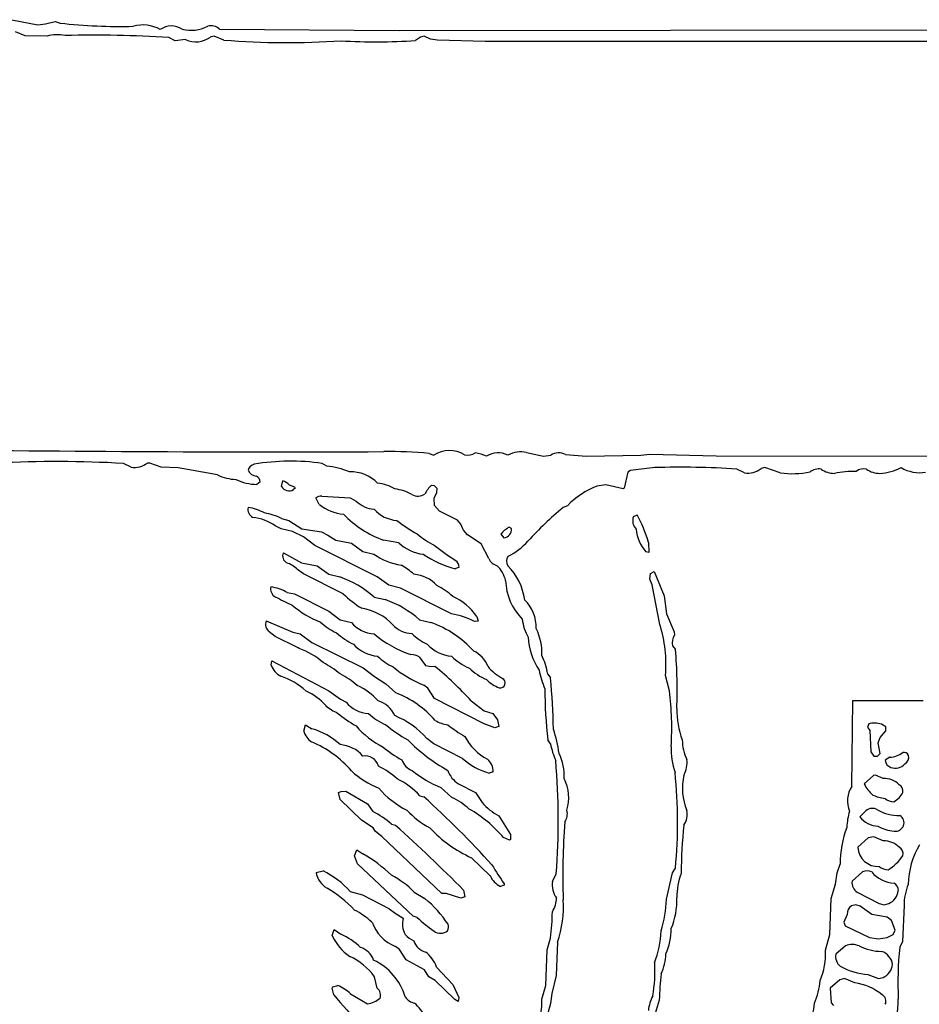
# Model space of a CAD drawing. Extents: x -3.27 to 3.35, y 0.22 to 2.23.
# Drawn here: x 1.42 to 2.21, y 1.35 to 2.21 of the extents above; entities that cross this region are included whole.
import ezdxf

# ---------------------------------------------------------------- set-up
doc = ezdxf.new("R2010")
doc.units = 0
doc.header["$MEASUREMENT"] = 0
doc.linetypes.add('solid', pattern=[0])
doc.layers.add('1', color=1, linetype='solid')

msp = doc.modelspace()

# ---------------------------------------------------------------- linework, layer by layer
at = {"layer": '1', "color": 7, "linetype": 'solid'}
for p, q in [((1.414, 2.21374), (1.43715, 2.20921)), ((1.44368, 2.21016), (1.45215, 2.21225)), ((1.45215, 2.21225), (1.45668, 2.21071)), ((1.42573, 2.19965), (1.41738, 2.20295)), ((1.43715, 2.20921), (1.44368, 2.21016)), ((1.59695, 2.20547), (1.75522, 2.20421)), ((1.75522, 2.20421), (2.71439, 2.20516)), ((1.44518, 2.19921), (1.42573, 2.19965)), ((1.55797, 2.19508), (1.55238, 2.19795)), ((1.56719, 2.19618), (1.55797, 2.19508)), ((1.59219, 2.19921), (1.58892, 2.19843)), ((1.60093, 2.19579), (1.59219, 2.19921)), ((1.77392, 2.19843), (1.76947, 2.19547)), ((1.77719, 2.19921), (1.77392, 2.19843)), ((1.78266, 2.19669), (1.77719, 2.19921)), ((1.78896, 2.19579), (1.78266, 2.19669)), ((1.83097, 2.19461), (1.78896, 2.19579)), ((3.13931, 2.19421), (1.83097, 2.19461)), ((1.78148, 1.83166), (1.78569, 1.83016)), ((1.86746, 1.83244), (1.88219, 1.82917)), ((1.88219, 1.82917), (1.88872, 1.83012)), ((1.90172, 1.83067), (1.92022, 1.82917)), ((1.92022, 1.82917), (1.96794, 1.83012)), ((1.96794, 1.83012), (1.97585, 1.8311)), ((1.97585, 1.8311), (2.03427, 1.82965)), ((1.51912, 1.81961), (1.51238, 1.82291)), ((1.53577, 1.82307), (1.53357, 1.82327)), ((1.54573, 1.81961), (1.53577, 1.82307)), ((1.6914, 1.82043), (1.68738, 1.82291)), ((2.03427, 1.82965), (2.82581, 1.82854)), ((1.56069, 1.81906), (1.54573, 1.81961)), ((1.59514, 1.81291), (1.56069, 1.81906)), ((1.95648, 1.81516), (1.95333, 1.80114)), ((1.95888, 1.81662), (1.95648, 1.81516)), ((1.98022, 1.81917), (1.95888, 1.81662)), ((2.0592, 1.81461), (2.05242, 1.81791)), ((2.07723, 1.81917), (2.07396, 1.81835)), ((2.09081, 1.81461), (2.07723, 1.81917)), ((1.63294, 1.80665), (1.62998, 1.80437)), ((1.65156, 1.80256), (1.65274, 1.80744)), ((1.65821, 1.80417), (1.66317, 1.80217)), ((1.93723, 1.80417), (1.92923, 1.80292)), ((1.95258, 1.80051), (1.93723, 1.80417)), ((1.66357, 1.80122), (1.66219, 1.7998)), ((1.66317, 1.80217), (1.66357, 1.80122)), ((1.78632, 1.80327), (1.7838, 1.80354)), ((1.78593, 1.79217), (1.78845, 1.79717)), ((1.7888, 1.80079), (1.78632, 1.80327)), ((1.78845, 1.79717), (1.7888, 1.80079)), ((1.95333, 1.80114), (1.95258, 1.80051)), ((1.6849, 1.78665), (1.68172, 1.79256)), ((1.68719, 1.79417), (1.71191, 1.79272)), ((1.71191, 1.79272), (1.71734, 1.7898)), ((1.78632, 1.78579), (1.78593, 1.79217)), ((1.79081, 1.78079), (1.78632, 1.78579)), ((1.80664, 1.7728), (1.79081, 1.78079)), ((1.90341, 1.78559), (1.89951, 1.78417)), ((1.65164, 1.77425), (1.65813, 1.77272)), ((1.65813, 1.77272), (1.66939, 1.76524)), ((1.96152, 1.77606), (1.96471, 1.77768)), ((1.64727, 1.76736), (1.64612, 1.76791)), ((1.6514, 1.7654), (1.64727, 1.76736)), ((1.6614, 1.76291), (1.6514, 1.7654)), ((1.67097, 1.75811), (1.6614, 1.76291)), ((1.66939, 1.76524), (1.68691, 1.76272)), ((1.68691, 1.76272), (1.69234, 1.7598)), ((1.81187, 1.76425), (1.81112, 1.76543)), ((1.81542, 1.75988), (1.81187, 1.76425)), ((1.84471, 1.76063), (1.84738, 1.75736)), ((1.85408, 1.76551), (1.85203, 1.76669)), ((1.68097, 1.75059), (1.67097, 1.75811)), ((1.69234, 1.7598), (1.69939, 1.75524)), ((1.69939, 1.75524), (1.71313, 1.75272)), ((1.71313, 1.75272), (1.72313, 1.74524)), ((1.75498, 1.75307), (1.7414, 1.75539)), ((1.82746, 1.75201), (1.81542, 1.75988)), ((1.83404, 1.7391), (1.82746, 1.75201)), ((1.97463, 1.75331), (1.9751, 1.74453)), ((1.65321, 1.74417), (1.6692, 1.73539)), ((1.73597, 1.72307), (1.68097, 1.75059)), ((1.72313, 1.74524), (1.73297, 1.74291)), ((1.9751, 1.74453), (1.97238, 1.74512)), ((1.6692, 1.73539), (1.68313, 1.73272)), ((1.66691, 1.72851), (1.66577, 1.72953)), ((1.67097, 1.72559), (1.66691, 1.72851)), ((1.68313, 1.73272), (1.69313, 1.72524)), ((1.8079, 1.73146), (1.80451, 1.73016)), ((1.97597, 1.72087), (1.97652, 1.72606)), ((1.97652, 1.72606), (1.97971, 1.72768)), ((1.97971, 1.72768), (1.98845, 1.70618)), ((1.70597, 1.70807), (1.67097, 1.72559)), ((1.69313, 1.72524), (1.70297, 1.72291)), ((1.74624, 1.71559), (1.73597, 1.72307)), ((1.9779, 1.71606), (1.97597, 1.72087)), ((1.65664, 1.70925), (1.66297, 1.70791)), ((1.7564, 1.71291), (1.74624, 1.71559)), ((1.8014, 1.6904), (1.7564, 1.71291)), ((1.98471, 1.68114), (1.9779, 1.71606)), ((1.66297, 1.70791), (1.69341, 1.69272)), ((1.73313, 1.70524), (1.74297, 1.70291)), ((1.98845, 1.70618), (1.99053, 1.69032)), ((1.69341, 1.69272), (1.70313, 1.6852)), ((1.63821, 1.68413), (1.66164, 1.67425)), ((1.70313, 1.6852), (1.71313, 1.68272)), ((1.77317, 1.6852), (1.78297, 1.68291)), ((1.82486, 1.68398), (1.82144, 1.68354)), ((1.82353, 1.68799), (1.82486, 1.68398)), ((1.99053, 1.69032), (1.99727, 1.67445)), ((1.64597, 1.67059), (1.64077, 1.67453)), ((1.66164, 1.67425), (1.66813, 1.67272)), ((1.99727, 1.67445), (1.99774, 1.67166)), ((1.66616, 1.6604), (1.64597, 1.67059)), ((1.66813, 1.67272), (1.67841, 1.6652)), ((1.67841, 1.6652), (1.72341, 1.64272)), ((1.66723, 1.65984), (1.66616, 1.6604)), ((1.99597, 1.66217), (1.99849, 1.65894)), ((1.64258, 1.64528), (1.64321, 1.64914)), ((1.64321, 1.64914), (1.69341, 1.62272)), ((1.77282, 1.65252), (1.77833, 1.64504)), ((1.72341, 1.64272), (1.73341, 1.6352)), ((1.77833, 1.64504), (1.78168, 1.64421)), ((1.78168, 1.64421), (1.78672, 1.64414)), ((1.73341, 1.6352), (1.7436, 1.62878)), ((1.88597, 1.6374), (1.88845, 1.63394)), ((1.99313, 1.62264), (1.98971, 1.63614)), ((1.69341, 1.62272), (1.70341, 1.6152)), ((1.7436, 1.62878), (1.75234, 1.62083)), ((1.78042, 1.62488), (1.77699, 1.62752)), ((1.78632, 1.61575), (1.78042, 1.62488)), ((1.70341, 1.6152), (1.70841, 1.61272)), ((1.83006, 1.59343), (1.78632, 1.61575)), ((1.81861, 1.61378), (1.82994, 1.60492)), ((2.15392, 1.53843), (2.15475, 1.61414)), ((2.15475, 1.61414), (2.21672, 1.61414)), ((1.82994, 1.60492), (1.83782, 1.60252)), ((1.83782, 1.60252), (1.84183, 1.59717)), ((1.84183, 1.59717), (1.84309, 1.59126)), ((1.67112, 1.58721), (1.67274, 1.59268)), ((1.67274, 1.59268), (1.67821, 1.58914)), ((1.83955, 1.59012), (1.83006, 1.59343)), ((1.84309, 1.59126), (1.83955, 1.59012)), ((2.16864, 1.59351), (2.16758, 1.59063)), ((2.16758, 1.59063), (2.16975, 1.58768)), ((2.16975, 1.58768), (2.17061, 1.56902)), ((2.17884, 1.58154), (2.18368, 1.58732)), ((2.18384, 1.59075), (2.17986, 1.59327)), ((2.18368, 1.58732), (2.18384, 1.59075)), ((1.78565, 1.57591), (1.77963, 1.58067)), ((1.88845, 1.57587), (1.88597, 1.57937)), ((2.17691, 1.57681), (2.17884, 1.58154)), ((1.81097, 1.56307), (1.78565, 1.57591)), ((2.17884, 1.56752), (2.17691, 1.57681)), ((2.17061, 1.56902), (2.17313, 1.56504)), ((2.17313, 1.56504), (2.17636, 1.56504)), ((2.17636, 1.56504), (2.17884, 1.56752)), ((2.18723, 1.56414), (2.18321, 1.56146)), ((2.20046, 1.55845), (2.20046, 1.55839)), ((1.83809, 1.55126), (1.83455, 1.55012)), ((2.17294, 1.54807), (2.16475, 1.54059)), ((2.17471, 1.54835), (2.17294, 1.54807)), ((2.18148, 1.5454), (2.17471, 1.54835)), ((1.80168, 1.5287), (1.79203, 1.53744)), ((1.80742, 1.54075), (1.82227, 1.53319)), ((1.70164, 1.53299), (1.70416, 1.53386)), ((1.70329, 1.52701), (1.70164, 1.53299)), ((1.72203, 1.50866), (1.70329, 1.52701)), ((1.70416, 1.53386), (1.70821, 1.53414)), ((1.70821, 1.53414), (1.72727, 1.52319)), ((1.77341, 1.5302), (1.77699, 1.52914)), ((1.82227, 1.53319), (1.82821, 1.52425)), ((1.72727, 1.52319), (1.73195, 1.51638)), ((1.84309, 1.51252), (1.85325, 1.49606)), ((2.16612, 1.51701), (2.16077, 1.51162)), ((1.73242, 1.50189), (1.72203, 1.50866)), ((1.73439, 1.49882), (1.73242, 1.50189)), ((1.74841, 1.5052), (1.75199, 1.50414)), ((1.74006, 1.49417), (1.73439, 1.49882)), ((1.79266, 1.44414), (1.74006, 1.49417)), ((1.85238, 1.49095), (1.84719, 1.49335)), ((1.85325, 1.49606), (1.85309, 1.49154)), ((2.16821, 1.49307), (2.159, 1.48484)), ((2.17313, 1.49402), (2.16821, 1.49307)), ((2.18148, 1.4904), (2.17313, 1.49402)), ((1.85309, 1.49154), (1.85238, 1.49095)), ((1.71593, 1.47736), (1.71778, 1.48268)), ((1.71845, 1.47024), (1.71593, 1.47736)), ((1.71778, 1.48268), (1.72321, 1.47914)), ((1.83538, 1.4598), (1.81888, 1.47559)), ((1.76742, 1.42414), (1.71845, 1.47024)), ((1.99597, 1.4624), (1.99849, 1.46642)), ((2.14097, 1.4624), (2.14349, 1.46992)), ((1.68199, 1.46264), (1.68821, 1.46414)), ((1.89014, 1.45469), (1.89345, 1.46142)), ((1.99053, 1.43921), (1.99597, 1.4624)), ((2.13935, 1.45236), (2.14097, 1.4624)), ((2.16321, 1.46307), (2.154, 1.45484)), ((1.84754, 1.45146), (1.84439, 1.45036)), ((1.84766, 1.45256), (1.84754, 1.45146)), ((2.13553, 1.43961), (2.13935, 1.45236)), ((1.71219, 1.44579), (1.72297, 1.44288)), ((1.72297, 1.44288), (1.74612, 1.43083)), ((1.76841, 1.4452), (1.7777, 1.43957)), ((1.79668, 1.44414), (1.79266, 1.44414)), ((1.80955, 1.44008), (1.79668, 1.44414)), ((1.81309, 1.44126), (1.80955, 1.44008)), ((1.81183, 1.44713), (1.81309, 1.44126)), ((2.15845, 1.4452), (2.17801, 1.43536)), ((2.13431, 1.40807), (2.13553, 1.43961)), ((2.15723, 1.43414), (2.15337, 1.43323)), ((2.16128, 1.43307), (2.15723, 1.43414)), ((2.17128, 1.42555), (2.16128, 1.43307)), ((2.17801, 1.43536), (2.18223, 1.43414)), ((2.18223, 1.43414), (2.18628, 1.4352)), ((2.19975, 1.43362), (2.19849, 1.40185)), ((1.74612, 1.43083), (1.75156, 1.42665)), ((1.75156, 1.42665), (1.75884, 1.42225)), ((1.77097, 1.42307), (1.76742, 1.42414)), ((2.14975, 1.42559), (2.14687, 1.41874)), ((2.18486, 1.42323), (2.17128, 1.42555)), ((2.18884, 1.42024), (2.18486, 1.42323)), ((2.14687, 1.41874), (2.1479, 1.41555)), ((2.1479, 1.41555), (2.16927, 1.40536)), ((2.19191, 1.41181), (2.18884, 1.42024)), ((1.69612, 1.40717), (1.69801, 1.4124)), ((1.69801, 1.4124), (1.70396, 1.40839)), ((2.13053, 1.39421), (2.13431, 1.40807)), ((2.16927, 1.40536), (2.17723, 1.40414)), ((2.17723, 1.40414), (2.18502, 1.4052)), ((2.18502, 1.4052), (2.19022, 1.40811)), ((2.19022, 1.40811), (2.19191, 1.41181)), ((1.75542, 1.39484), (1.75199, 1.39748)), ((1.88549, 1.39461), (1.88845, 1.40488)), ((1.89471, 1.4011), (1.89345, 1.37181)), ((2.14821, 1.39803), (2.13975, 1.39059)), ((2.19849, 1.40185), (2.19601, 1.39685)), ((1.76132, 1.38575), (1.75542, 1.39484)), ((1.88431, 1.36307), (1.88549, 1.39461)), ((1.77742, 1.37685), (1.76132, 1.38575)), ((1.78821, 1.37921), (1.80254, 1.36402)), ((1.73593, 1.36083), (1.7336, 1.37067)), ((1.78132, 1.37075), (1.77742, 1.37685)), ((1.78687, 1.36736), (1.78132, 1.37075)), ((1.89345, 1.37181), (1.88971, 1.3561)), ((2.16801, 1.37288), (2.17723, 1.36914)), ((1.69628, 1.36083), (1.69683, 1.36197)), ((1.69683, 1.36197), (1.70105, 1.36303)), ((1.80423, 1.35067), (1.78687, 1.36736)), ((1.80254, 1.36402), (1.80782, 1.3524)), ((1.88097, 1.35114), (1.88431, 1.36307)), ((2.14321, 1.36803), (2.13475, 1.36059)), ((2.14723, 1.36914), (2.14321, 1.36803)), ((2.15644, 1.36536), (2.14723, 1.36914)), ((2.17723, 1.36914), (2.18128, 1.3702)), ((1.69754, 1.35484), (1.69628, 1.36083)), ((1.71238, 1.35575), (1.72738, 1.34693)), ((1.88971, 1.3561), (1.88845, 1.34709)), ((2.13475, 1.36059), (2.13561, 1.34776)), ((1.80719, 1.3491), (1.80423, 1.35067)), ((1.80782, 1.3524), (1.80719, 1.3491)), ((2.13561, 1.34776), (2.13778, 1.34547))]:
    msp.add_line(p, q, dxfattribs=at)
for centre, radius, start, end in [((1.5094, 2.68801), 0.48021, 263.6959, 271.42195), ((1.52962, 2.17888), 0.03024, 59.98715, 105.93199), ((1.5548, 2.19061), 0.01759, 57.70333, 124.84806), ((1.57218, 2.23614), 0.03168, 255.41173, 297.15725), ((1.58966, 2.19792), 0.01048, 45.89956, 106.78469), ((1.45442, 2.16657), 0.03393, 78.74115, 105.80819), ((1.4857, 1.18309), 1.01705, 86.24044, 91.38883), ((1.57618, 2.21547), 0.02128, 245.0071, 306.78385), ((1.65656, 2.89402), 0.70044, 265.44483, 273.89987), ((1.73483, 2.66991), 0.4757, 266.30784, 274.17622), ((1.64716, 24.11009), 22.27702, 269.124261, 270.243002), ((1.74829, 1.50488), 0.32846, 84.19995, 91.16003), ((1.79941, 1.80901), 0.02521, 58.19166, 122.9779), ((1.81515, 1.84387), 0.01366, 259.67251, 301.01869), ((1.81624, 1.79407), 0.03855, 65.5627, 81.12265), ((1.84253, 1.8128), 0.01937, 64.19073, 122.28859), ((1.86221, 1.80895), 0.02407, 77.38775, 117.83743), ((1.89566, 1.81995), 0.01231, 60.54644, 124.31202), ((1.45316, 0.75328), 1.07127, 86.83092, 92.80533), ((1.52217, 1.83789), 0.01853, 260.51004, 307.93036), ((1.62968, 1.81478), 0.00781, 106.20224, 164.63164), ((1.6595, 1.627), 0.19789, 81.89979, 99.30553), ((1.6128, 1.84834), 0.03958, 243.50533, 268.03102), ((1.6302, 1.82044), 0.00882, 204.02987, 265.24782), ((1.686, 1.75632), 0.06434, 66.7441, 85.18215), ((1.71278, 1.78266), 0.03281, 44.35437, 92.4188), ((2.00347, 1.08178), 0.73776, 86.19516, 91.80578), ((2.06224, 1.83361), 0.01924, 260.90507, 307.52689), ((2.10155, 1.89015), 0.0763, 261.90742, 281.70394), ((2.12474, 1.80545), 0.01262, 80.99339, 127.6446), ((2.13832, 1.83404), 0.01987, 234.26297, 270.48423), ((2.1557, 1.73048), 0.08544, 88.78959, 101.62044), ((2.16439, 1.80646), 0.01169, 78.50247, 126.09016), ((2.17832, 1.83404), 0.01987, 234.26297, 270.48423), ((2.17498, 1.86492), 0.05087, 273.94841, 295.92912), ((2.21388, 1.84815), 0.03342, 240.10794, 278.32412), ((1.63111, 1.8503), 0.04594, 244.65196, 268.59626), ((1.62685, 1.80614), 0.00611, 4.85954, 64.56469), ((1.6501, 1.79681), 0.01095, 42.23608, 76.08003), ((1.73098, 1.76554), 0.0404, 59.63707, 82.51482), ((1.65828, 1.8066), 0.00784, 211.0126, 299.9194), ((1.7477, 1.76431), 0.03628, 58.97746, 84.15303), ((1.77174, 1.80622), 0.01207, 243.72316, 300.22728), ((1.79624, 1.78776), 0.02009, 128.23709, 156.45687), ((1.95526, 1.7362), 0.07162, 111.31168, 136.39086), ((1.68667, 1.78584), 0.00835, 86.45555, 126.41313), ((1.71097, 1.82083), 0.04298, 232.67137, 263.68874), ((1.73399, 1.80575), 0.02305, 223.77824, 267.87313), ((1.62972, 1.78239), 0.00774, 166.64388, 244.62563), ((1.61619, 1.74304), 0.04157, 60.58951, 81.69734), ((1.63113, 1.7377), 0.04191, 60.71101, 82.50933), ((1.77218, 1.84159), 0.09153, 223.91378, 250.35042), ((1.75511, 1.80168), 0.02903, 220.77962, 266.08914), ((2.1258, 1.51734), 0.34987, 130.29918, 137.31682), ((1.62042, 1.72987), 0.04591, 55.95048, 82.51286), ((1.82416, 1.86098), 0.1133, 231.17406, 242.08571), ((1.79519, 1.76077), 0.0166, 16.31797, 46.41562), ((1.97156, 1.77237), 0.0107, 159.80429, 224.44021), ((1.87603, 1.72737), 0.10195, 14.73716, 29.56611), ((1.82139, 1.82002), 0.07762, 229.64077, 242.97795), ((1.86504, 1.74353), 0.02657, 119.3175, 139.9281), ((1.84645, 1.76496), 0.00765, 277.04829, 364.17237), ((1.99946, 1.76841), 0.03571, 185.66505, 220.70316), ((1.78058, 1.77939), 0.03672, 225.79574, 263.45815), ((1.82907, 1.7884), 0.05206, 295.11189, 319.40959), ((1.65938, 1.74135), 0.00678, 155.37666, 241.33692), ((1.89757, 1.88752), 0.17634, 230.80185, 238.28263), ((1.64746, 1.71028), 0.02657, 46.42548, 70.96144), ((1.76599, 1.79005), 0.05754, 234.99096, 260.88619), ((1.82856, 1.82051), 0.0935, 236.09045, 255.09459), ((1.80098, 1.73179), 0.00692, 357.26676, 415.8841), ((1.84451, 1.74389), 0.01152, 204.57817, 254.31955), ((1.85783, 1.73662), 0.00813, 145.15866, 209.635), ((1.73156, 1.68564), 0.05391, 47.27573, 61.99179), ((1.82403, 1.71409), 0.02553, 12.84893, 47.12565), ((1.81437, 1.69565), 0.05187, 7.70025, 45.4296), ((1.67279, 1.63685), 0.09121, 48.57474, 70.67113), ((1.76594, 1.69523), 0.03009, 41.67764, 85.81584), ((1.89969, 1.7215), 0.0508, 181.96382, 224.80259), ((1.64995, 1.71238), 0.00796, 167.23259, 241.26422), ((1.63686, 1.67456), 0.03993, 60.32257, 82.33958), ((1.76281, 1.66232), 0.05879, 47.68936, 64.18909), ((1.87667, 2.15399), 0.50437, 242.79988, 244.68011), ((1.7783, 1.78343), 0.10446, 226.17509, 237.55966), ((1.71284, 1.61696), 0.09108, 48.51848, 70.68076), ((1.78156, 1.65959), 0.05068, 34.09095, 65.73345), ((1.84117, 1.67798), 0.0348, 359.10736, 405.02011), ((1.71676, 1.76273), 0.0854, 229.20805, 248.86395), ((1.71517, 1.64902), 0.0468, 42.23186, 81.28405), ((1.64557, 1.68095), 0.00802, 156.62549, 233.20949), ((1.72721, 1.7289), 0.06165, 228.0155, 243.71246), ((1.73491, 1.70126), 0.0286, 220.42253, 266.44624), ((1.75097, 1.59406), 0.09444, 42.31581, 70.1943), ((1.79197, 1.63008), 0.06105, 61.13801, 81.11553), ((1.90212, 1.68959), 0.03867, 185.7666, 210.85018), ((1.76761, 1.69801), 0.02498, 224.5998, 266.86423), ((1.82868, 1.65508), 0.05231, 358.44316, 385.30535), ((1.87277, 1.64593), 0.11735, 355.21697, 377.46367), ((1.75018, 1.73278), 0.07764, 229.64294, 242.97745), ((1.79863, 1.75145), 0.10242, 230.24029, 251.14377), ((1.80317, 1.71186), 0.05355, 226.4086, 244.25306), ((1.92577, 1.67249), 0.05692, 182.74344, 213.75095), ((2.00722, 1.66498), 0.01159, 144.82486, 194.02193), ((1.64717, 1.60183), 0.06138, 47.99551, 70.93244), ((1.7392, 1.6859), 0.03296, 222.51914, 264.8593), ((1.8042, 1.6859), 0.03296, 222.51914, 264.8593), ((1.8101, 1.63525), 0.02482, 21.36231, 64.43398), ((1.58991, 1.62341), 0.41011, 357.73056, 364.9702), ((1.77316, 1.69185), 0.05354, 226.40636, 244.25377), ((1.76571, 1.64097), 0.01356, 58.41313, 90.76472), ((1.84143, 1.69592), 0.05875, 226.83415, 245.45583), ((1.82176, 1.62656), 0.06512, 9.58767, 24.59798), ((1.65774, 1.64993), 0.01585, 197.05537, 244.72071), ((1.65298, 1.57828), 0.07764, 49.64296, 62.97743), ((1.81653, 1.72486), 0.10507, 230.64521, 247.8942), ((1.58278, 1.39796), 0.31968, 42.46466, 50.36185), ((1.85427, 1.68209), 0.05436, 226.76618, 245.85416), ((1.86589, 1.6707), 0.04202, 218.94607, 242.06155), ((1.95744, 1.65581), 0.0804, 190.70819, 203.01606), ((1.62853, 1.57211), 0.06734, 48.37792, 70.53201), ((1.66798, 1.56828), 0.07764, 49.64296, 62.97743), ((1.85504, 1.6561), 0.03297, 225.75323, 249.2012), ((1.84419, 1.62963), 0.00444, 258.83297, 422.99611), ((1.41062, 1.58461), 0.48037, 0.51549, 5.89362), ((1.65068, 1.57359), 0.05382, 41.84506, 65.20164), ((1.69418, 1.57594), 0.05685, 41.6255, 64.94886), ((2.36079, 1.62853), 0.47736, 180.49889, 185.91059), ((1.73721, 1.58988), 0.25801, 356.38681, 367.29364), ((1.73036, 1.59181), 0.02279, 23.10552, 73.9147), ((1.71979, 1.53795), 0.08904, 41.07723, 68.55414), ((1.71444, 1.63579), 0.03538, 228.01154, 247.61957), ((1.72962, 1.6301), 0.02742, 219.33131, 266.89897), ((2.07707, 1.60622), 0.07737, 179.30114, 200.30726), ((1.76646, 1.68027), 0.10123, 229.69157, 240.90334), ((1.76468, 1.64189), 0.05357, 226.97888, 246.6009), ((1.72058, 1.52742), 0.07951, 42.04574, 67.25644), ((1.80228, 1.62389), 0.03144, 240.74944, 262.50044), ((1.68887, 1.59269), 0.01858, 197.16662, 234.52536), ((1.66434, 1.53508), 0.05581, 45.96304, 75.605), ((1.77728, 1.64348), 0.07922, 220.70851, 242.71768), ((1.81858, 1.68227), 0.11692, 229.99039, 241.45023), ((1.85943, 1.66634), 0.09577, 230.2389, 241.06676), ((1.7924, 1.5547), 0.10434, 6.99004, 19.15279), ((2.1738, 1.57171), 0.0224, 74.28431, 103.30161), ((1.87004, 1.68335), 0.1493, 224.03449, 241.19301), ((1.85198, 1.60141), 0.04324, 205.90719, 244.09238), ((2.04242, 1.57907), 0.03791, 179.54543, 206.48116), ((1.64181, 1.49057), 0.09426, 40.68319, 67.36151), ((1.70136, 1.54666), 0.0286, 40.42151, 86.44867), ((1.79809, 1.63944), 0.08757, 229.28395, 242.33022), ((1.95471, 1.58883), 0.06752, 191.06621, 204.13265), ((2.06264, 1.57199), 0.06795, 178.62571, 198.32141), ((1.7249, 1.55273), 0.01259, 16.85018, 98.05966), ((1.77149, 1.56651), 0.01481, 198.18369, 251.33465), ((1.84972, 1.60568), 0.05759, 227.71281, 254.73136), ((1.82226, 1.55097), 0.01584, 1.05295, 46.83498), ((1.27888, 1.50914), 0.61642, 355.55998, 364.84683), ((1.85518, 1.54753), 0.04537, 357.19969, 385.97024), ((1.98596, 1.55914), 0.02273, 331.66896, 367.66434), ((2.19013, 1.56186), 0.00693, 183.30475, 253.92979), ((2.18667, 1.58339), 0.01926, 271.65303, 308.28001), ((2.19972, 1.56388), 0.00452, 24.35141, 104.25654), ((2.19701, 1.56443), 0.00696, 299.67477, 370.92968), ((1.6963, 1.47884), 0.08755, 49.28167, 62.33095), ((1.82307, 1.61836), 0.08667, 229.47741, 249.01531), ((1.81892, 1.55945), 0.02195, 198.39578, 238.40737), ((2.19225, 1.56466), 0.01029, 246.88683, 322.8589), ((1.76471, 1.60656), 0.07497, 226.68913, 248.49061), ((1.72076, 1.48083), 0.07218, 43.15696, 63.10352), ((1.8659, 1.52816), 0.03862, 343.76544, 386.37582), ((1.57583, 1.50675), 0.42457, 354.54955, 365.93273), ((2.05522, 1.53664), 0.05062, 166.62236, 202.61738), ((2.18229, 1.52698), 0.01843, 44.42524, 92.52937), ((1.79916, 1.59056), 0.082, 220.9486, 243.07463), ((2.17263, 1.52552), 0.02273, 145.40088, 203.0552), ((2.19296, 1.55454), 0.03147, 206.31008, 228.8931), ((2.19263, 1.53427), 0.00628, 349.33145, 423.26237), ((1.25082, 0.94312), 0.78757, 41.92002, 48.07982), ((1.77483, 1.47229), 0.06248, 47.65815, 64.55195), ((2.18791, 1.56672), 0.03915, 246.45571, 262.82249), ((2.19136, 1.53813), 0.01323, 230.86015, 267.25821), ((2.18248, 1.54112), 0.01818, 296.97999, 333.85203), ((1.76044, 1.41959), 0.11386, 40.3719, 60.26658), ((1.86431, 1.55474), 0.04725, 220.17956, 243.31769), ((2.17194, 1.50987), 0.00921, 60.43466, 129.12665), ((2.19496, 1.54886), 0.03608, 239.18117, 271.71837), ((1.69127, 1.4388), 0.0876, 49.28557, 62.32712), ((1.82126, 1.57312), 0.08129, 223.22732, 241.30228), ((1.88964, 1.51437), 0.01366, 327.78457, 372.65055), ((1.99217, 1.51371), 0.01668, 325.81464, 371.97227), ((2.21323, 1.4991), 0.06396, 164.1046, 177.07397), ((2.17823, 1.5258), 0.0225, 219.09064, 266.43957), ((2.19236, 1.50639), 0.00739, 259.40053, 420.10424), ((0.73723, 0.379), 1.51515, 44.8268, 47.95261), ((1.86706, 1.58166), 0.1165, 223.26917, 245.57388), ((2.43734, 1.46112), 0.5381, 175.0998, 182.39644), ((2.41867, 1.45892), 0.4152, 173.72112, 179.59602), ((2.23715, 1.46973), 0.09366, 159.61366, 179.88466), ((2.19372, 1.53421), 0.03518, 241.31485, 265.57842), ((2.177, 1.48588), 0.01804, 183.30244, 273.20973), ((2.18235, 1.47221), 0.0182, 43.94243, 92.73357), ((2.19253, 1.47914), 0.00641, 343.6013, 422.86914), ((2.27387, 1.45091), 0.0704, 149.07154, 179.03876), ((1.65617, 1.3637), 0.13349, 46.29283, 59.85328), ((2.16411, 1.50047), 0.04161, 301.31117, 326.19878), ((2.2503, 1.72496), 0.48613, 211.73114, 214.08021), ((2.18636, 1.47814), 0.01323, 230.86127, 267.25832), ((1.70259, 1.46662), 0.02098, 190.93427, 238.65782), ((1.65059, 1.39013), 0.08302, 42.10017, 63.05353), ((1.71575, 1.39582), 0.07219, 43.15782, 63.10165), ((1.85193, 1.46658), 0.01789, 202.24692, 245.06533), ((2.05703, 1.44136), 0.05733, 159.05945, 180.88823), ((2.16725, 1.45593), 0.0082, 60.56409, 119.49133), ((2.19244, 1.4808), 0.0276, 219.95948, 267.18435), ((1.64411, 1.36433), 0.09686, 42.27806, 60.58566), ((1.90842, 1.45163), 0.01853, 170.51129, 217.92951), ((2.16396, 1.45359), 0.01004, 172.80821, 236.71114), ((2.18758, 1.44697), 0.00718, 357.17819, 420.75871), ((2.249, 1.43326), 0.04925, 157.52331, 179.58221), ((1.86751, 1.44147), 0.02632, 329.29391, 357.30363), ((1.93442, 1.43808), 0.06534, 337.60907, 362.10143), ((2.18069, 1.44819), 0.01414, 293.27491, 353.61701), ((1.72084, 1.36722), 0.09202, 32.73008, 51.83751), ((1.7979, 1.4331), 0.10196, 341.71231, 363.1064), ((1.87925, 1.44291), 0.11134, 343.42158, 358.09628), ((2.15811, 1.4263), 0.0084, 124.40941, 184.84451), ((1.68522, 1.3681), 0.06857, 47.80496, 63.54784), ((1.86502, 1.5232), 0.13737, 226.79169, 234.82797), ((1.679, 1.43184), 0.21117, 352.66709, 358.96828), ((1.76511, 1.43089), 0.03589, 199.51454, 248.55823), ((1.77545, 1.41706), 0.0174, 162.64925, 211.24873), ((1.79286, 1.41451), 0.00593, 326.79887, 384.52622), ((1.73738, 1.42613), 0.04541, 204.68901, 235.52017), ((1.67346, 1.34485), 0.07048, 47.30846, 64.35397), ((1.77344, 1.4177), 0.0161, 216.92719, 250.59236), ((1.79162, 1.41904), 0.00995, 234.84037, 308.56145), ((1.88025, 1.41826), 0.10596, 340.58271, 356.14965), ((1.93338, 1.41453), 0.06146, 337.35325, 358.74744), ((1.71503, 1.37875), 0.01896, 20.91758, 70.87512), ((1.78221, 1.40684), 0.01476, 196.99379, 255.86456), ((2.15402, 1.38339), 0.01576, 66.84802, 111.65033), ((2.18132, 1.44127), 0.04826, 244.06431, 268.45345), ((2.48132, 1.3661), 0.28697, 173.84904, 182.99631), ((1.6875, 1.33695), 0.05712, 36.1812, 64.96029), ((1.75835, 1.36778), 0.03197, 20.95453, 50.69753), ((1.94252, 1.39285), 0.04763, 335.8302, 357.61723), ((2.06813, 1.39105), 0.06249, 337.7634, 362.90333), ((2.15023, 1.38844), 0.0107, 168.38762, 232.02387), ((2.17576, 1.37956), 0.01413, 8.37628, 72.4672), ((1.70945, 1.33739), 0.05346, 17.014, 64.1768), ((1.86732, 1.37513), 0.11314, 349.18645, 364.00761), ((2.17082, 1.42769), 0.05489, 240.32753, 267.07399), ((2.17581, 1.3831), 0.01402, 292.98498, 353.9082), ((2.19543, 1.34639), 0.21119, 172.66731, 178.96789), ((1.68881, 1.33152), 0.03381, 45.78855, 68.78176), ((2.05086, 1.37556), 0.07555, 338.12253, 353.80572), ((2.15013, 1.31824), 0.04753, 50.35344, 82.36832), ((2.10524, 1.69835), 0.53312, 220.11626, 227.71672), ((1.73075, 1.35463), 0.00807, 339.82612, 410.131), ((1.77121, 1.35984), 0.01263, 212.60822, 258.09054), ((2.01067, 1.33733), 0.03623, 152.78053, 174.07855), ((2.17783, 1.3494), 0.00604, 331.30729, 424.26131), ((1.72414, 1.36878), 0.02209, 278.44897, 309.97252), ((1.74597, 1.32016), 0.03548, 25.57248, 50.35955), ((1.82923, 1.34964), 0.05176, 334.55146, 361.66319), ((2.02288, 1.3072), 0.14023, 163.4745, 173.90607), ((2.0823, 1.31388), 0.10454, 159.66993, 173.43608), ((2.04586, 1.35555), 0.07555, 338.12155, 353.80528), ((2.07893, 1.35298), 0.11583, 343.41575, 359.06979)]:
    msp.add_arc(centre, radius, start, end, dxfattribs=at)

doc.saveas('drawing.dxf')
